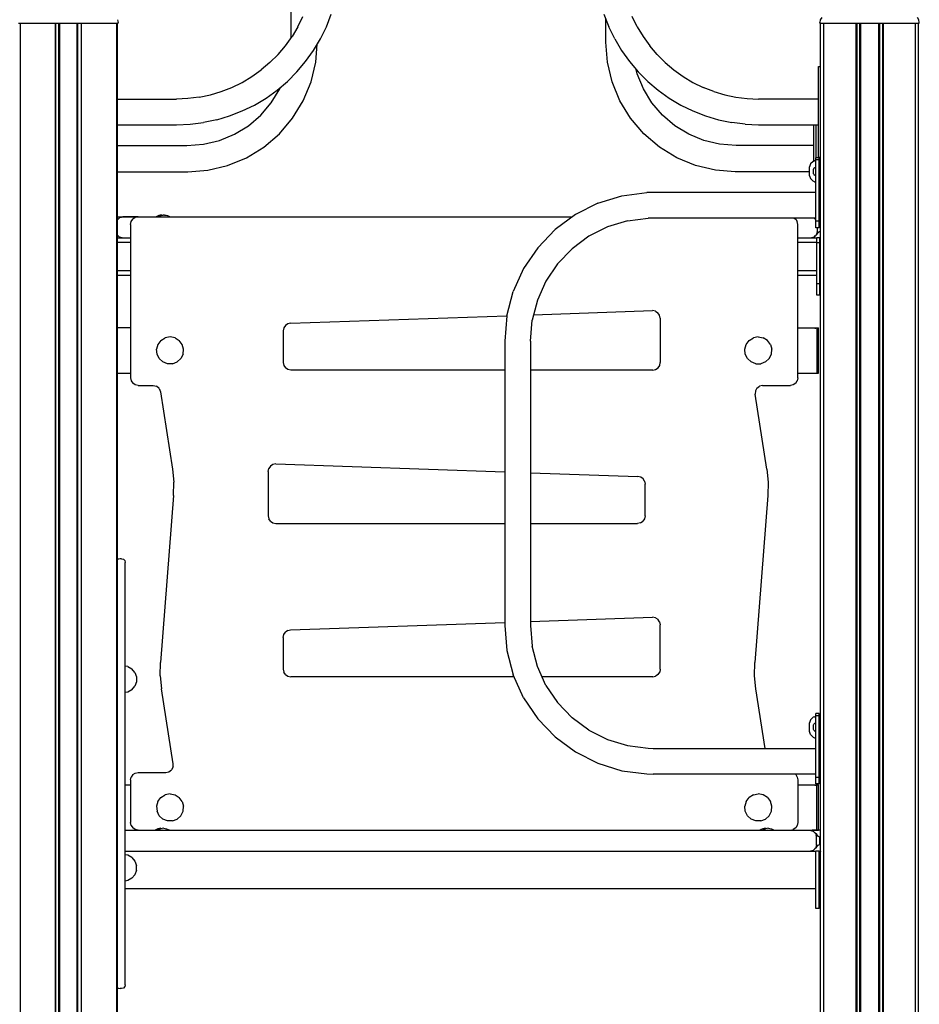
# Model space of a CAD drawing. Extents: x 0 to 42050, y 0 to 29700.
# Drawn here: x 31225 to 32396, y 6105 to 7386 of the extents above; entities that cross this region are included whole.
import ezdxf

# ---------------------------------------------------------------- set-up
doc = ezdxf.new("R2010")
doc.units = 0
doc.header["$LTSCALE"] = 15
doc.layers.add('P001', color=131, linetype='CONTINUOUS')

msp = doc.modelspace()

# ---------------------------------------------------------------- linework, layer by layer
at = {"layer": 'P001'}
for p, q in [((31577.95, 7362.8), (31577.95, 7914.71)), ((31222.99, 7382.06), (31352.57, 7382.06)), ((31225.15, 7382.06), (31225.15, 5336.58)), ((31270.83, 7382.06), (31270.83, 5336.58)), ((31271.09, 7382.06), (31271.09, 5336.58)), ((31275.02, 7382.06), (31275.02, 5336.58)), ((31275.74, 7382.06), (31275.74, 5336.58)), ((31276, 5336.58), (31276, 7382.06)), ((31276.49, 7382.06), (31276.49, 5336.58)), ((31299.07, 7382.06), (31299.07, 5336.58)), ((31299.56, 7382.06), (31299.56, 5336.58)), ((31299.82, 7382.06), (31299.82, 5336.58)), ((31304.47, 7382.06), (31304.47, 5336.58)), ((31304.73, 7382.06), (31304.73, 5336.58)), ((31350.41, 7382.06), (31350.41, 5336.58)), ((31351.59, 7382.06), (31351.59, 5336.58)), ((31351.91, 7386.41), (31352.57, 7382.87)), ((31352.57, 7382.06), (31352.57, 7382.87)), ((31586.75, 7377.23), (31593.27, 7390.57)), ((31623.83, 7377.16), (31630.23, 7393.56)), ((31985.07, 7393.56), (31991.47, 7377.16)), ((31987.63, 7356.97), (31987.63, 7387.01)), ((32028.56, 7377.23), (32022.04, 7390.57)), ((32266.83, 7386.41), (32266.17, 7382.87)), ((32266.17, 7382.06), (32266.17, 7382.87)), ((32266.17, 7382.06), (32395.75, 7382.06)), ((32268.72, 7389.47), (32266.83, 7386.41)), ((32267.15, 5336.58), (32267.15, 7382.06)), ((32271.56, 5336.58), (32271.56, 7382.06)), ((32313.29, 7382.06), (32313.29, 5336.58)), ((32314.27, 7382.06), (32314.27, 5336.58)), ((32318.2, 5336.58), (32318.2, 7382.06)), ((32318.91, 5336.58), (32318.91, 7382.06)), ((32319.18, 7382.06), (32319.18, 5336.58)), ((32319.31, 7382.06), (32319.31, 5336.58)), ((32342.61, 7382.06), (32342.61, 5336.58)), ((32342.74, 7382.06), (32342.74, 5336.58)), ((32343, 7382.06), (32343, 5336.58)), ((32343.72, 7382.06), (32343.72, 5336.58)), ((32347.65, 7382.06), (32347.65, 5336.58)), ((32348.63, 7382.06), (32348.63, 5336.58)), ((32390.35, 7382.06), (32390.35, 5336.58)), ((32395.09, 7386.41), (32393.2, 7389.47)), ((32394.77, 5336.58), (32394.77, 7382.06)), ((32395.75, 7382.87), (32395.09, 7386.41)), ((32395.75, 7382.06), (32395.75, 7382.87)), ((31586.75, 7377.23), (31579.14, 7364.47)), ((31616.1, 7361.34), (31623.83, 7377.16)), ((31999.2, 7361.34), (31991.47, 7377.16)), ((32028.56, 7377.23), (32036.16, 7364.47)), ((31570.52, 7352.39), (31579.14, 7364.47)), ((31607.09, 7346.22), (31616.1, 7361.34)), ((31989.66, 7331.17), (31987.63, 7356.97)), ((31999.2, 7361.34), (32008.22, 7346.22)), ((32036.16, 7364.47), (32044.79, 7352.39)), ((31560.92, 7341.06), (31570.52, 7352.39)), ((31596.86, 7331.89), (31607.09, 7346.22)), ((31610.1, 7331.17), (31611.92, 7354.34)), ((32008.22, 7346.22), (32018.45, 7331.89)), ((32054.38, 7341.06), (32044.79, 7352.39)), ((31550.42, 7330.56), (31539.09, 7320.96)), ((31550.42, 7330.56), (31560.92, 7341.06)), ((31585.48, 7318.45), (31596.86, 7331.89)), ((31603.9, 7305.34), (31610.1, 7331.17)), ((31995.86, 7305.34), (31989.66, 7331.17)), ((32018.45, 7331.89), (32029.83, 7318.45)), ((32054.38, 7341.06), (32064.88, 7330.56)), ((32064.88, 7330.56), (32076.21, 7320.96)), ((31527.01, 7312.34), (31539.09, 7320.96)), ((31573.03, 7306), (31585.48, 7318.45)), ((32028.47, 7315.94), (32027.08, 7321.69)), ((32029.83, 7318.45), (32042.28, 7306)), ((32076.21, 7320.96), (32088.3, 7312.34)), ((32264.62, 7207.49), (32264.62, 7325.3)), ((32264.62, 7325.3), (32267.15, 7325.3)), ((31500.91, 7298.22), (31514.25, 7304.74)), ((31514.25, 7304.74), (31527.01, 7312.34)), ((31559.59, 7294.63), (31573.03, 7306)), ((31593.74, 7280.81), (31603.9, 7305.34)), ((32006.02, 7280.81), (31995.86, 7305.34)), ((32036.57, 7296.38), (32028.47, 7315.94)), ((32042.28, 7306), (32055.71, 7294.63)), ((32088.3, 7312.34), (32101.05, 7304.74)), ((32101.05, 7304.74), (32114.39, 7298.22)), ((31472.85, 7288.58), (31487.08, 7292.82)), ((31487.08, 7292.82), (31500.91, 7298.22)), ((31545.26, 7284.4), (31559.59, 7294.63)), ((31552.12, 7278.32), (31563.19, 7296.38)), ((31563.19, 7296.38), (31564.01, 7298.37)), ((32047.64, 7278.32), (32036.57, 7296.38)), ((32055.71, 7294.63), (32070.04, 7284.4)), ((32128.22, 7292.82), (32114.39, 7298.22)), ((32128.22, 7292.82), (32142.45, 7288.58)), ((31351.59, 7283.08), (31428.75, 7283.08)), ((31443.58, 7283.7), (31428.75, 7283.08)), ((31458.32, 7285.53), (31443.58, 7283.7)), ((31458.32, 7285.53), (31472.85, 7288.58)), ((31530.14, 7275.38), (31545.26, 7284.4)), ((31579.86, 7258.16), (31593.74, 7280.81)), ((32019.9, 7258.16), (32006.02, 7280.81)), ((32070.04, 7284.4), (32085.17, 7275.38)), ((32142.45, 7288.58), (32156.98, 7285.53)), ((32156.98, 7285.53), (32171.72, 7283.7)), ((32171.72, 7283.7), (32186.55, 7283.08)), ((32264.62, 7283.08), (32186.55, 7283.08)), ((31497.92, 7261.25), (31514.32, 7267.65)), ((31514.32, 7267.65), (31530.14, 7275.38)), ((31538.37, 7262.21), (31552.12, 7278.32)), ((32061.39, 7262.21), (32047.64, 7278.32)), ((32085.17, 7275.38), (32100.98, 7267.65)), ((32100.98, 7267.65), (32117.38, 7261.25)), ((31481.04, 7256.23), (31463.81, 7252.61)), ((31481.04, 7256.23), (31497.92, 7261.25)), ((31522.26, 7248.46), (31538.37, 7262.21)), ((31562.61, 7237.97), (31579.86, 7258.16)), ((32037.15, 7237.97), (32019.9, 7258.16)), ((32077.5, 7248.46), (32061.39, 7262.21)), ((32117.38, 7261.25), (32134.26, 7256.23)), ((32134.26, 7256.23), (32151.49, 7252.61)), ((31351.59, 7249.71), (31428.75, 7249.71)), ((31428.75, 7249.71), (31446.34, 7250.43)), ((31446.34, 7250.43), (31463.81, 7252.61)), ((31504.21, 7237.39), (31522.26, 7248.46)), ((32095.55, 7237.39), (32077.5, 7248.46)), ((32168.96, 7250.43), (32151.49, 7252.61)), ((32168.96, 7250.43), (32186.55, 7249.71)), ((32186.55, 7249.71), (32264.62, 7249.71)), ((32258.23, 7202.3), (32258.23, 7249.71)), ((32261.27, 7206.77), (32261.27, 7249.71)), ((31464.05, 7224.34), (31484.64, 7229.29)), ((31484.64, 7229.29), (31504.21, 7237.39)), ((31542.42, 7220.72), (31562.61, 7237.97)), ((32057.34, 7220.72), (32037.15, 7237.97)), ((32115.12, 7229.29), (32095.55, 7237.39)), ((32135.71, 7224.34), (32115.12, 7229.29)), ((31351.59, 7222.63), (31442.26, 7222.63)), ((31442.26, 7222.63), (31464.05, 7224.34)), ((31519.77, 7206.84), (31542.42, 7220.72)), ((32079.99, 7206.84), (32057.34, 7220.72)), ((32157.5, 7222.63), (32135.71, 7224.34)), ((32258.23, 7222.63), (32157.5, 7222.63)), ((31495.23, 7196.68), (31519.77, 7206.84)), ((32104.52, 7196.68), (32079.99, 7206.84)), ((32257.58, 7202.02), (32254.01, 7198.63)), ((32257.58, 7202.02), (32259.5, 7202.84)), ((32260.97, 7202.84), (32259.5, 7202.84)), ((32260.97, 7115.47), (32260.97, 7206.77)), ((32265.39, 7206.77), (32260.97, 7206.77)), ((32260.97, 7204.4), (32265.39, 7204.4)), ((32264.62, 7207.49), (32267.15, 7207.49)), ((32265.39, 7115.47), (32265.39, 7206.77)), ((31443.61, 7188.45), (31469.41, 7190.48)), ((31469.41, 7190.48), (31495.23, 7196.68)), ((32130.35, 7190.48), (32104.52, 7196.68)), ((32156.15, 7188.45), (32130.35, 7190.48)), ((32254.01, 7198.63), (32252.63, 7194.84)), ((32252.63, 7183.35), (32252.63, 7194.84)), ((32258.45, 7193.12), (32258.03, 7192.04)), ((32258.03, 7186.15), (32258.03, 7192.04)), ((32258.45, 7193.12), (32259.54, 7194.13)), ((32259.54, 7194.13), (32260.97, 7194.49)), ((31351.59, 7188.45), (31443.61, 7188.45)), ((32252.63, 7188.45), (32156.15, 7188.45)), ((32252.63, 7183.35), (32254.01, 7179.57)), ((32257.58, 7176.17), (32254.01, 7179.57)), ((32259.5, 7175.35), (32257.58, 7176.17)), ((32258.45, 7185.08), (32258.03, 7186.15)), ((32258.45, 7185.08), (32259.54, 7184.06)), ((32260.97, 7183.7), (32259.54, 7184.06)), ((32259.5, 7175.35), (32260.97, 7175.35)), ((31977.31, 7147.66), (32008.68, 7157.27)), ((32008.68, 7157.27), (32041.21, 7161.44)), ((32049.42, 7161.61), (32041.21, 7161.44)), ((32260.97, 7161.61), (32049.42, 7161.61)), ((31977.31, 7147.66), (31948.03, 7132.9)), ((31351.59, 7129.77), (31943.8, 7129.77)), ((31351.59, 7129.72), (31356.2, 7129.72)), ((31352.53, 7126.47), (31351.85, 7125.79)), ((31354.6, 7128.54), (31352.53, 7126.47)), ((31359.02, 7129.72), (31354.6, 7128.54)), ((31357.61, 7129.34), (31354.6, 7128.54)), ((31356.14, 7128.95), (31354.6, 7128.54)), ((31357.61, 7129.34), (31356.14, 7128.95)), ((31356.2, 7129.72), (31357.61, 7129.34)), ((31359.02, 7129.72), (31357.61, 7129.34)), ((31378.45, 7129.72), (31359.02, 7129.72)), ((31369.62, 7123.71), (31371.75, 7126.89)), ((31374.93, 7129.02), (31371.75, 7126.89)), ((31378.69, 7129.77), (31374.93, 7129.02)), ((31403.82, 7130.82), (31402.15, 7129.78)), ((31402.15, 7129.78), (31420.51, 7129.78)), ((31405.64, 7131.59), (31403.82, 7130.82)), ((31407.55, 7132.06), (31405.64, 7131.59)), ((31407.46, 7130.82), (31405.79, 7129.78)), ((31409.28, 7131.59), (31407.46, 7130.82)), ((31409.51, 7132.21), (31407.55, 7132.06)), ((31411.19, 7132.06), (31409.28, 7131.59)), ((31409.51, 7132.21), (31411.34, 7132.07)), ((31413.15, 7132.21), (31411.19, 7132.06)), ((31413.01, 7132.21), (31411.26, 7132.07)), ((31413.01, 7132.21), (31413.08, 7132.21)), ((31413.15, 7132.21), (31415.12, 7132.06)), ((31415.12, 7132.06), (31417.03, 7131.59)), ((31417.03, 7131.59), (31418.84, 7130.82)), ((31418.84, 7130.82), (31420.51, 7129.78)), ((31948.03, 7132.9), (31921.65, 7113.39)), ((32015.71, 7124.64), (31989.76, 7116.69)), ((32015.71, 7124.64), (32042.63, 7128.09)), ((32049.42, 7128.23), (32042.63, 7128.09)), ((32260.97, 7128.23), (32049.42, 7128.23)), ((32232.78, 7128.23), (32234.78, 7126.89)), ((32234.78, 7126.89), (32236.91, 7123.71)), ((32259.04, 7128.23), (32260.81, 7126.46)), ((32259.11, 7128.23), (32260.85, 7126.47)), ((32260.97, 7126.29), (32260.81, 7126.46)), ((32260.85, 7126.47), (32260.97, 7126.36)), ((32260.97, 7126.29), (32260.85, 7126.41)), ((32265.39, 7129.77), (32267.15, 7129.77)), ((32267.15, 7129.72), (32265.39, 7129.72)), ((31368.87, 7119.95), (31369.62, 7123.71)), ((31368.87, 7119.95), (31368.87, 6920.18)), ((31921.65, 7113.39), (31898.96, 7089.71)), ((31989.76, 7116.69), (31965.52, 7104.47)), ((32237.66, 7119.95), (32236.91, 7123.71)), ((32237.66, 6920.18), (32237.66, 7119.95)), ((32265.39, 7124.31), (32260.97, 7124.31)), ((32265.39, 7115.47), (32260.97, 7115.47)), ((32263.15, 7111.07), (32263.15, 7115.47)), ((32265.39, 7121.69), (32265.98, 7121.31)), ((32265.98, 7121.31), (32266.82, 7120.88)), ((32266.82, 7120.88), (32266.82, 7111.07)), ((31351.59, 7106.43), (31354.6, 7103.42)), ((31351.59, 7102.51), (31368.87, 7102.51)), ((31352.53, 7105.49), (31351.85, 7106.16)), ((31354.6, 7103.42), (31356.14, 7103)), ((31357.61, 7102.61), (31354.6, 7103.42)), ((31354.6, 7103.42), (31357.98, 7102.51)), ((31354.74, 7103.42), (31356.2, 7103.02)), ((31357.61, 7102.61), (31356.14, 7103)), ((31357.24, 7102.51), (31357.61, 7102.61)), ((31357.98, 7102.51), (31357.61, 7102.61)), ((31965.52, 7104.47), (31943.7, 7088.33)), ((32237.66, 7102.51), (32262.34, 7102.51)), ((32258.73, 7103.42), (32255.36, 7102.51)), ((32255.36, 7102.51), (32255.79, 7102.63)), ((32255.36, 7102.51), (32255.79, 7102.63)), ((32255.5, 7102.51), (32255.86, 7102.61)), ((32255.79, 7102.63), (32258.63, 7103.39)), ((32255.79, 7102.63), (32257.22, 7103.01)), ((32256.23, 7102.51), (32255.79, 7102.63)), ((32256.94, 7102.94), (32257.28, 7103)), ((32257.08, 7102.97), (32257.18, 7103)), ((32258.8, 7103.42), (32257.28, 7103)), ((32257.6, 7103.11), (32257.81, 7103.17)), ((32258.73, 7103.42), (32260.81, 7105.49)), ((32260.85, 7105.49), (32258.8, 7103.42)), ((32260.85, 7105.49), (32261.64, 7106.16)), ((32261.2, 7105.88), (32261.49, 7106.18)), ((32261.49, 7106.18), (32261.96, 7106.65)), ((32261.64, 7106.16), (32262.41, 7106.65)), ((32261.96, 7106.65), (32262.01, 7106.82)), ((32262.93, 7110.22), (32262.01, 7106.82)), ((32262.01, 7106.82), (32262.4, 7108.28)), ((32262.34, 7053.43), (32262.34, 7102.51)), ((32262.35, 7027.82), (32262.35, 7102.43)), ((32266.28, 7102.43), (32262.35, 7102.43)), ((32262.4, 7108.28), (32262.42, 7108.35)), ((32262.46, 7106.79), (32262.41, 7106.65)), ((32262.46, 7106.79), (32263.31, 7108.24)), ((32263.15, 7111.07), (32262.89, 7110.1)), ((32262.89, 7110.1), (32262.94, 7110.27)), ((32262.89, 7110.08), (32262.89, 7110.1)), ((32262.91, 7110.17), (32263, 7110.51)), ((32262.98, 7110.44), (32263.01, 7110.53)), ((32263.04, 7110.64), (32263.03, 7110.61)), ((32263.31, 7108.24), (32264.19, 7109.31)), ((32264.19, 7109.31), (32265.08, 7110.07)), ((32265.08, 7110.07), (32265.98, 7110.64)), ((32265.98, 7110.64), (32266.82, 7111.07)), ((32266.28, 7027.82), (32266.28, 7102.43)), ((32266.28, 7102.23), (32267.15, 7102.23)), ((32266.36, 7101.56), (32266.28, 7101.5)), ((32266.54, 7101.47), (32266.28, 7101.29)), ((32266.85, 7101.84), (32266.36, 7101.56)), ((32267.04, 7101.75), (32266.54, 7101.47)), ((32267.15, 7101.97), (32266.85, 7101.84)), ((32267.15, 7101.8), (32267.04, 7101.75)), ((31368.87, 7096.23), (31351.59, 7096.23)), ((31898.96, 7089.71), (31880.59, 7062.53)), ((31943.7, 7088.33), (31924.93, 7068.74)), ((32262.34, 7096.23), (32237.66, 7096.23)), ((32266.28, 7096.14), (32262.35, 7096.14)), ((31880.59, 7062.53), (31867.08, 7032.64)), ((31924.93, 7068.74), (31909.73, 7046.25)), ((31368.87, 7059.71), (31351.59, 7059.71)), ((31368.87, 7053.43), (31351.59, 7053.43)), ((32262.34, 7059.71), (32237.66, 7059.71)), ((32262.34, 7053.43), (32237.66, 7053.43)), ((31909.73, 7046.25), (31898.55, 7021.52)), ((32266.28, 7042.54), (32262.35, 7042.54)), ((32265.17, 7035.9), (32265.33, 7035.62)), ((31858.81, 7000.9), (31867.08, 7032.64)), ((32266.28, 7027.82), (32262.35, 7027.82)), ((32265.83, 7034.73), (32265.91, 7034.63)), ((32266.28, 7034.09), (32266.59, 7033.63)), ((32266.59, 7033.63), (32267.15, 7032.97)), ((31898.55, 7021.52), (31891.71, 6995.26)), ((31577.13, 6991.37), (31858.89, 7001.21)), ((31858.81, 7000.9), (31856.03, 6968.22)), ((31893.57, 7002.43), (32048.34, 7007.83)), ((32052.2, 7007.18), (32048.34, 7007.83)), ((32052.2, 7007.18), (32055.5, 7005.08)), ((32057.72, 7001.86), (32055.5, 7005.08)), ((32058.5, 6998.02), (32057.72, 7001.86)), ((32058.5, 6998.02), (32058.5, 6940.06)), ((31368.87, 6985.46), (31351.59, 6985.46)), ((31568.38, 6985.24), (31567.66, 6981.56)), ((31570.42, 6988.38), (31568.38, 6985.24)), ((31573.48, 6990.53), (31570.42, 6988.38)), ((31577.13, 6991.37), (31573.48, 6990.53)), ((31889.41, 6968.22), (31891.71, 6995.26)), ((32237.66, 6985.46), (32264.66, 6985.46)), ((32260.24, 6985.46), (32260.24, 6984.27)), ((32262.2, 6985.46), (32262.2, 6926.56)), ((32264.66, 6926.56), (32264.66, 6985.46)), ((31408.5, 6969.07), (31414.03, 6972.49)), ((31420.41, 6973.68), (31414.03, 6972.49)), ((31426.79, 6972.49), (31420.41, 6973.68)), ((31426.79, 6972.49), (31432.31, 6969.07)), ((31567.66, 6981.56), (31567.66, 6940.06)), ((32174.21, 6969.07), (32179.74, 6972.49)), ((32186.12, 6973.68), (32179.74, 6972.49)), ((32186.12, 6973.68), (32192.5, 6972.49)), ((32198.02, 6969.07), (32192.5, 6972.49)), ((31404.59, 6963.88), (31402.81, 6957.64)), ((31408.5, 6969.07), (31404.59, 6963.88)), ((31436.23, 6963.88), (31432.31, 6969.07)), ((31438, 6957.64), (31436.23, 6963.88)), ((31856.03, 6968.22), (31856.03, 6598.12)), ((31889.41, 6968.22), (31889.41, 6598.12)), ((32168.53, 6957.64), (32170.3, 6963.88)), ((32170.3, 6963.88), (32174.21, 6969.07)), ((32201.94, 6963.88), (32198.02, 6969.07)), ((32201.94, 6963.88), (32203.72, 6957.64)), ((31403.41, 6951.17), (31402.81, 6957.64)), ((31406.3, 6945.36), (31403.41, 6951.17)), ((31406.3, 6945.36), (31411.11, 6940.98)), ((31429.71, 6940.98), (31434.51, 6945.36)), ((31437.4, 6951.17), (31434.51, 6945.36)), ((31437.4, 6951.17), (31438, 6957.64)), ((32169.13, 6951.17), (32168.53, 6957.64)), ((32172.02, 6945.36), (32169.13, 6951.17)), ((32176.82, 6940.98), (32172.02, 6945.36)), ((32195.42, 6940.98), (32200.22, 6945.36)), ((32200.22, 6945.36), (32203.12, 6951.17)), ((32203.12, 6951.17), (32203.72, 6957.64)), ((31417.16, 6938.64), (31411.11, 6940.98)), ((31423.65, 6938.64), (31417.16, 6938.64)), ((31423.65, 6938.64), (31429.71, 6940.98)), ((31567.66, 6940.06), (31568.41, 6936.3)), ((31568.41, 6936.3), (31570.54, 6933.12)), ((31573.72, 6930.99), (31570.54, 6933.12)), ((32052.44, 6930.99), (32055.63, 6933.12)), ((32055.63, 6933.12), (32057.75, 6936.3)), ((32057.75, 6936.3), (32058.5, 6940.06)), ((32182.87, 6938.64), (32176.82, 6940.98)), ((32182.87, 6938.64), (32189.37, 6938.64)), ((32195.42, 6940.98), (32189.37, 6938.64)), ((31351.59, 6926.56), (31368.87, 6926.56)), ((31368.87, 6920.18), (31369.62, 6916.42)), ((31577.48, 6930.24), (31573.72, 6930.99)), ((31856.03, 6930.24), (31577.48, 6930.24)), ((32048.69, 6930.24), (31889.41, 6930.24)), ((32048.69, 6930.24), (32052.44, 6930.99)), ((32237.66, 6920.18), (32236.91, 6916.42)), ((32237.66, 6926.56), (32264.66, 6926.56)), ((31369.62, 6916.42), (31371.75, 6913.24)), ((31374.93, 6911.11), (31371.75, 6913.24)), ((31378.69, 6910.36), (31374.93, 6911.11)), ((31378.69, 6910.36), (31398.17, 6910.36)), ((31398.17, 6910.36), (31402.63, 6909.29)), ((31406.12, 6906.3), (31402.63, 6909.29)), ((32184.33, 6906.93), (32182.34, 6903.22)), ((32184.33, 6906.93), (32187.68, 6909.46)), ((32191.79, 6910.36), (32187.68, 6909.46)), ((32191.79, 6910.36), (32227.84, 6910.36)), ((32231.6, 6911.11), (32227.84, 6910.36)), ((32234.78, 6913.24), (32231.6, 6911.11)), ((32234.78, 6913.24), (32236.91, 6916.42)), ((31406.12, 6906.3), (31407.87, 6902.06)), ((31407.87, 6902.06), (31423.56, 6801.45)), ((32182.34, 6903.22), (32182.09, 6899.03)), ((32197.3, 6801.45), (32182.09, 6899.03)), ((31551.02, 6805.55), (31548.81, 6802.33)), ((31554.32, 6807.66), (31551.02, 6805.55)), ((31558.19, 6808.3), (31554.32, 6807.66)), ((31558.19, 6808.3), (31856.03, 6797.9)), ((31423.56, 6801.45), (31425.21, 6784.42)), ((31548.03, 6798.49), (31548.81, 6802.33)), ((31548.03, 6798.49), (31548.03, 6740.53)), ((31889.41, 6796.74), (32029.39, 6791.85)), ((32033.04, 6791.01), (32029.39, 6791.85)), ((32197.3, 6801.45), (32198.95, 6784.42)), ((31424.87, 6767.32), (31425.21, 6784.42)), ((32036.11, 6788.86), (32033.04, 6791.01)), ((32038.15, 6785.72), (32036.11, 6788.86)), ((32038.15, 6785.72), (32038.87, 6782.04)), ((32038.87, 6740.53), (32038.87, 6782.04)), ((32198.95, 6784.42), (32198.62, 6767.32)), ((31424.87, 6767.32), (31407.91, 6549.8)), ((32198.62, 6767.32), (32181.66, 6549.8)), ((31548.03, 6740.53), (31548.77, 6736.77)), ((32038.87, 6740.53), (32038.12, 6736.77)), ((31550.9, 6733.59), (31548.77, 6736.77)), ((31550.9, 6733.59), (31554.09, 6731.46)), ((31554.09, 6731.46), (31557.84, 6730.71)), ((31557.84, 6730.71), (31856.03, 6730.71)), ((31889.41, 6730.71), (32029.05, 6730.71)), ((32032.81, 6731.46), (32029.05, 6730.71)), ((32032.81, 6731.46), (32035.99, 6733.59)), ((32038.12, 6736.77), (32035.99, 6733.59)), ((31352.73, 6684.28), (31351.59, 6683.14)), ((31351.59, 6683.14), (31352.73, 6684.28)), ((31355.18, 6684.95), (31352.73, 6684.28)), ((31355.18, 6684.95), (31352.73, 6684.28)), ((31357.15, 6684.95), (31355.18, 6684.95)), ((31357.15, 6684.95), (31359.6, 6684.28)), ((31361.4, 6682.48), (31359.6, 6684.28)), ((31361.4, 6682.48), (31362.05, 6680.04)), ((31362.05, 6130.42), (31362.05, 6680.04)), ((31577.13, 6592.32), (31856.03, 6602.06)), ((31889.41, 6603.23), (32048.34, 6608.78)), ((32052.2, 6608.13), (32048.34, 6608.78)), ((32052.2, 6608.13), (32055.5, 6606.03)), ((32057.72, 6602.8), (32055.5, 6606.03)), ((32057.72, 6602.8), (32058.5, 6598.97)), ((31568.38, 6586.19), (31570.42, 6589.33)), ((31573.48, 6591.48), (31570.42, 6589.33)), ((31573.48, 6591.48), (31577.13, 6592.32)), ((31856.03, 6598.12), (31858.81, 6565.44)), ((31889.41, 6598.12), (31891.71, 6571.08)), ((32058.5, 6541), (32058.5, 6598.97)), ((31567.66, 6582.51), (31568.38, 6586.19)), ((31567.66, 6582.51), (31567.66, 6541)), ((31858.81, 6565.44), (31867.08, 6533.7)), ((31898.55, 6544.82), (31891.71, 6571.08)), ((31407.57, 6532.7), (31407.91, 6549.8)), ((32181.32, 6532.7), (32181.66, 6549.8)), ((31365.44, 6544.52), (31362.05, 6545.12)), ((31365.44, 6544.52), (31370.73, 6541.46)), ((31374.65, 6536.76), (31370.73, 6541.46)), ((31374.65, 6536.76), (31376.73, 6531)), ((31567.66, 6541), (31568.41, 6537.25)), ((31570.54, 6534.06), (31568.41, 6537.25)), ((31909.73, 6520.09), (31898.55, 6544.82)), ((32055.63, 6534.06), (32057.75, 6537.25)), ((32058.5, 6541), (32057.75, 6537.25)), ((31376.73, 6524.88), (31374.65, 6519.12)), ((31376.73, 6531), (31376.73, 6524.88)), ((31407.57, 6532.7), (31409.22, 6515.67)), ((31570.54, 6534.06), (31573.72, 6531.93)), ((31573.72, 6531.93), (31577.48, 6531.19)), ((31868.21, 6531.19), (31577.48, 6531.19)), ((31880.59, 6503.81), (31867.08, 6533.7)), ((32048.69, 6531.19), (31904.71, 6531.19)), ((32048.69, 6531.19), (32052.44, 6531.93)), ((32055.63, 6534.06), (32052.44, 6531.93)), ((32182.97, 6515.67), (32181.32, 6532.7)), ((31365.44, 6511.36), (31362.05, 6510.8)), ((31370.73, 6514.42), (31365.44, 6511.36)), ((31370.73, 6514.42), (31374.65, 6519.12)), ((31424.44, 6418.09), (31409.22, 6515.67)), ((31909.73, 6520.09), (31924.93, 6497.6)), ((32195.07, 6438.11), (32182.97, 6515.67)), ((31880.59, 6503.81), (31898.96, 6476.63)), ((31924.93, 6497.6), (31943.7, 6478.01)), ((31898.96, 6476.63), (31921.65, 6452.95)), ((31965.52, 6461.87), (31943.7, 6478.01)), ((32254.01, 6475.13), (32252.63, 6471.34)), ((32252.63, 6459.85), (32252.63, 6471.34)), ((32254.01, 6475.13), (32257.58, 6478.52)), ((32259.5, 6479.34), (32257.58, 6478.52)), ((32259.5, 6479.34), (32260.97, 6479.34)), ((32260.97, 6391.97), (32260.97, 6483.27)), ((32265.39, 6483.27), (32260.97, 6483.27)), ((32260.97, 6480.9), (32265.39, 6480.9)), ((32265.39, 6391.97), (32265.39, 6483.27)), ((31965.52, 6461.87), (31989.76, 6449.65)), ((32254.01, 6456.07), (32252.63, 6459.85)), ((32258.03, 6468.54), (32258.45, 6469.61)), ((32258.03, 6462.65), (32258.03, 6468.54)), ((32258.45, 6461.58), (32258.03, 6462.65)), ((32259.54, 6470.63), (32258.45, 6469.61)), ((32258.45, 6461.58), (32259.54, 6460.56)), ((32260.97, 6470.99), (32259.54, 6470.63)), ((32259.54, 6460.56), (32260.97, 6460.2)), ((31921.65, 6452.95), (31948.03, 6433.44)), ((31989.76, 6449.65), (32015.71, 6441.7)), ((32257.58, 6452.67), (32254.01, 6456.07)), ((32257.58, 6452.67), (32259.5, 6451.85)), ((32259.5, 6451.85), (32260.97, 6451.85)), ((31948.03, 6433.44), (31977.31, 6418.68)), ((32015.71, 6441.7), (32042.63, 6438.25)), ((32042.63, 6438.25), (32049.42, 6438.11)), ((32049.42, 6438.11), (32260.97, 6438.11)), ((31414.74, 6406.76), (31418.84, 6407.66)), ((31418.84, 6407.66), (31422.2, 6410.19)), ((31424.18, 6413.89), (31422.2, 6410.19)), ((31424.18, 6413.89), (31424.44, 6418.09)), ((31977.31, 6418.68), (32008.68, 6409.07)), ((32008.68, 6409.07), (32041.21, 6404.9)), ((31368.87, 6396.94), (31369.62, 6400.7)), ((31368.87, 6396.94), (31368.87, 6341.47)), ((31371.75, 6403.88), (31369.62, 6400.7)), ((31371.75, 6403.88), (31374.93, 6406.01)), ((31374.93, 6406.01), (31378.69, 6406.76)), ((31378.69, 6406.76), (31414.74, 6406.76)), ((32041.21, 6404.9), (32049.42, 6404.73)), ((32260.97, 6404.73), (32049.42, 6404.73)), ((32234.78, 6403.88), (32233.51, 6404.73)), ((32234.78, 6403.88), (32236.91, 6400.7)), ((32236.91, 6400.7), (32237.66, 6396.94)), ((32237.66, 6396.94), (32237.66, 6341.47)), ((32260.97, 6400.8), (32265.39, 6400.8)), ((31362.05, 6390.56), (31368.87, 6390.56)), ((32237.66, 6390.56), (32264.66, 6390.56)), ((32260.24, 6390.56), (32260.24, 6389.37)), ((32265.39, 6391.97), (32260.97, 6391.97)), ((32262.2, 6331.66), (32262.2, 6390.56)), ((32264.66, 6331.66), (32264.66, 6390.56)), ((31404.59, 6368.99), (31402.81, 6362.74)), ((31404.59, 6368.99), (31408.5, 6374.17)), ((31408.5, 6374.17), (31414.03, 6377.59)), ((31420.41, 6378.78), (31414.03, 6377.59)), ((31420.41, 6378.78), (31426.79, 6377.59)), ((31426.79, 6377.59), (31432.31, 6374.17)), ((31436.23, 6368.99), (31432.31, 6374.17)), ((31436.23, 6368.99), (31438, 6362.74)), ((32170.3, 6368.99), (32168.53, 6362.74)), ((32170.3, 6368.99), (32174.21, 6374.17)), ((32179.74, 6377.59), (32174.21, 6374.17)), ((32179.74, 6377.59), (32186.12, 6378.78)), ((32192.5, 6377.59), (32186.12, 6378.78)), ((32198.02, 6374.17), (32192.5, 6377.59)), ((32198.02, 6374.17), (32201.94, 6368.99)), ((32203.72, 6362.74), (32201.94, 6368.99)), ((31402.81, 6362.74), (31403.41, 6356.27)), ((31406.3, 6350.46), (31403.41, 6356.27)), ((31434.51, 6350.46), (31437.4, 6356.27)), ((31437.4, 6356.27), (31438, 6362.74)), ((32169.13, 6356.27), (32168.53, 6362.74)), ((32172.02, 6350.46), (32169.13, 6356.27)), ((32200.22, 6350.46), (32203.12, 6356.27)), ((32203.12, 6356.27), (32203.72, 6362.74)), ((31406.3, 6350.46), (31411.11, 6346.09)), ((31417.16, 6343.74), (31411.11, 6346.09)), ((31423.65, 6343.74), (31417.16, 6343.74)), ((31423.65, 6343.74), (31429.71, 6346.09)), ((31434.51, 6350.46), (31429.71, 6346.09)), ((32172.02, 6350.46), (32176.82, 6346.09)), ((32182.87, 6343.74), (32176.82, 6346.09)), ((32189.37, 6343.74), (32182.87, 6343.74)), ((32189.37, 6343.74), (32195.42, 6346.09)), ((32200.22, 6350.46), (32195.42, 6346.09)), ((31362.05, 6331.66), (31401.04, 6331.66)), ((31362.05, 6331.61), (32253.34, 6331.61)), ((31369.62, 6337.72), (31368.87, 6341.47)), ((31369.62, 6337.72), (31371.75, 6334.53)), ((31374.93, 6332.41), (31371.75, 6334.53)), ((31378.69, 6331.66), (31374.93, 6332.41)), ((31402.71, 6332.72), (31401.04, 6331.67)), ((31401.04, 6331.67), (31419.4, 6331.67)), ((31401.04, 6331.67), (31401.04, 6331.62)), ((31401.04, 6331.62), (31419.4, 6331.62)), ((31401.04, 6331.62), (31401.06, 6331.61)), ((31404.52, 6333.48), (31402.71, 6332.72)), ((31406.43, 6333.95), (31404.52, 6333.48)), ((31406.35, 6332.72), (31404.67, 6331.67)), ((31404.67, 6331.67), (31404.67, 6331.62)), ((31404.67, 6331.62), (31404.69, 6331.61)), ((31408.16, 6333.48), (31406.35, 6332.72)), ((31408.4, 6334.1), (31406.43, 6333.95)), ((31410.07, 6333.95), (31408.16, 6333.48)), ((31408.4, 6334.1), (31410.22, 6333.96)), ((31412.04, 6334.1), (31410.07, 6333.95)), ((31412.04, 6334.1), (31414, 6333.95)), ((31414, 6333.95), (31415.91, 6333.48)), ((31415.91, 6333.48), (31417.73, 6332.72)), ((31417.73, 6332.72), (31419.4, 6331.67)), ((31419.4, 6331.62), (31419.38, 6331.61)), ((31419.4, 6331.67), (31419.4, 6331.62)), ((31419.4, 6331.66), (32188.35, 6331.66)), ((32190.02, 6332.72), (32188.35, 6331.67)), ((32188.35, 6331.67), (32206.71, 6331.67)), ((32188.35, 6331.67), (32188.35, 6331.62)), ((32188.35, 6331.62), (32206.71, 6331.62)), ((32188.35, 6331.62), (32188.37, 6331.61)), ((32191.83, 6333.48), (32190.02, 6332.72)), ((32193.75, 6333.95), (32191.83, 6333.48)), ((32193.65, 6332.72), (32191.98, 6331.67)), ((32191.98, 6331.67), (32191.98, 6331.62)), ((32191.98, 6331.62), (32192.01, 6331.61)), ((32195.47, 6333.48), (32193.65, 6332.72)), ((32195.71, 6334.1), (32193.75, 6333.95)), ((32197.38, 6333.95), (32195.47, 6333.48)), ((32195.71, 6334.1), (32197.53, 6333.96)), ((32199.35, 6334.1), (32197.38, 6333.95)), ((32199.35, 6334.1), (32201.31, 6333.95)), ((32201.31, 6333.95), (32203.22, 6333.48)), ((32203.22, 6333.48), (32205.04, 6332.72)), ((32205.04, 6332.72), (32206.71, 6331.67)), ((32206.71, 6331.62), (32206.69, 6331.61)), ((32206.71, 6331.67), (32206.71, 6331.62)), ((32206.71, 6331.66), (32264.66, 6331.66)), ((32227.84, 6331.66), (32231.6, 6332.41)), ((32234.78, 6334.53), (32231.6, 6332.41)), ((32236.91, 6337.72), (32234.78, 6334.53)), ((32237.66, 6341.47), (32236.91, 6337.72)), ((32253.2, 6331.61), (32257.62, 6330.43)), ((32253.34, 6331.61), (32254.75, 6331.23)), ((32254.75, 6331.23), (32254.68, 6331.21)), ((32256.16, 6331.61), (32254.75, 6331.23)), ((32255.38, 6331.03), (32255.57, 6330.98)), ((32255.83, 6330.91), (32256.16, 6330.84)), ((32267.15, 6331.61), (32256.16, 6331.61)), ((32256.16, 6330.84), (32257.69, 6330.43)), ((32257.62, 6330.43), (32259.69, 6328.35)), ((32257.69, 6330.43), (32259.74, 6328.36)), ((32259.74, 6328.36), (32260.52, 6327.68)), ((32260.08, 6327.96), (32259.74, 6328.31)), ((32260.08, 6327.97), (32260.38, 6327.67)), ((32260.38, 6327.67), (32260.85, 6327.19)), ((32260.52, 6327.68), (32261.29, 6327.19)), ((32260.85, 6327.19), (32262.04, 6322.78)), ((32261.2, 6325.9), (32261.29, 6325.56)), ((32261.29, 6327.19), (32261.35, 6327.05)), ((32262.04, 6322.78), (32261.29, 6325.56)), ((32261.35, 6327.05), (32262.2, 6325.6)), ((32261.39, 6325.18), (32261.36, 6325.3)), ((32261.92, 6323.22), (32261.93, 6323.17)), ((32261.93, 6323.17), (32262.04, 6322.78)), ((32262.04, 6312.96), (32262.04, 6322.78)), ((32262.2, 6325.6), (32263.07, 6324.54)), ((32263.07, 6324.54), (32263.97, 6323.77)), ((32263.97, 6323.77), (32264.87, 6323.21)), ((32264.87, 6323.21), (32265.7, 6322.78)), ((32265.7, 6322.78), (32265.7, 6312.96)), ((32257.62, 6305.31), (32254.24, 6304.4)), ((32254.38, 6304.4), (32254.75, 6304.5)), ((32255.11, 6304.4), (32254.68, 6304.52)), ((32255.57, 6304.76), (32255.38, 6304.71)), ((32255.83, 6304.83), (32256.16, 6304.9)), ((32257.69, 6305.31), (32256.16, 6304.9)), ((32256.69, 6305.06), (32256.8, 6305.09)), ((32257.62, 6305.31), (32259.69, 6307.38)), ((32259.74, 6307.38), (32257.69, 6305.31)), ((32259.71, 6307.4), (32259.74, 6307.43)), ((32259.74, 6307.38), (32260.52, 6308.06)), ((32260.08, 6307.77), (32260.38, 6308.07)), ((32260.38, 6308.07), (32260.85, 6308.54)), ((32260.52, 6308.06), (32261.29, 6308.54)), ((32260.77, 6308.46), (32260.72, 6308.41)), ((32262.04, 6312.96), (32260.85, 6308.54)), ((32261.2, 6309.84), (32261.29, 6310.17)), ((32262.04, 6312.96), (32261.29, 6310.17)), ((32261.35, 6308.68), (32261.29, 6308.54)), ((32261.35, 6308.68), (32262.2, 6310.14)), ((32261.89, 6312.43), (32261.87, 6312.35)), ((32261.92, 6312.52), (32261.93, 6312.56)), ((32261.93, 6312.56), (32262.04, 6312.96)), ((32262.2, 6310.14), (32263.07, 6311.2)), ((32263.07, 6311.2), (32263.97, 6311.96)), ((32263.97, 6311.96), (32264.87, 6312.53)), ((32264.87, 6312.53), (32265.7, 6312.96)), ((31362.05, 6304.4), (32261.23, 6304.4)), ((31365.44, 6299.1), (31362.05, 6299.7)), ((31370.73, 6296.04), (31365.44, 6299.1)), ((31370.73, 6296.04), (31374.65, 6291.34)), ((32261.23, 6298.73), (32261.23, 6304.4)), ((32261.23, 6255.32), (32261.23, 6298.12)), ((32261.24, 6298.64), (32261.24, 6304.32)), ((32265.16, 6304.32), (32261.24, 6304.32)), ((32261.24, 6229.71), (32261.24, 6298.04)), ((32265.16, 6298.64), (32265.16, 6304.32)), ((32265.16, 6304.12), (32266.73, 6304.12)), ((32265.24, 6303.45), (32265.16, 6303.39)), ((32265.42, 6303.36), (32265.16, 6303.18)), ((32265.16, 6229.71), (32265.16, 6298.04)), ((32265.74, 6303.73), (32265.24, 6303.45)), ((32265.92, 6303.64), (32265.42, 6303.36)), ((32266.27, 6303.97), (32265.74, 6303.73)), ((32266.45, 6303.88), (32265.92, 6303.64)), ((32266.81, 6304.15), (32266.27, 6303.97)), ((32266.73, 6304.12), (32266.27, 6303.97)), ((32267, 6304.07), (32266.45, 6303.88)), ((32267.15, 6304.23), (32266.81, 6304.15)), ((32267.15, 6304.1), (32267, 6304.07)), ((31374.65, 6291.34), (31376.73, 6285.58)), ((31376.73, 6279.46), (31374.65, 6273.7)), ((31376.73, 6279.46), (31376.73, 6285.58)), ((31370.73, 6269), (31365.44, 6265.94)), ((31370.73, 6269), (31374.65, 6273.7)), ((31365.44, 6265.94), (31362.05, 6265.38)), ((32261.23, 6255.32), (31362.05, 6255.32)), ((32265.16, 6229.71), (32261.24, 6229.71)), ((32265.16, 6235.98), (32265.48, 6235.53)), ((32265.48, 6235.53), (32266.33, 6234.5)), ((32266.33, 6234.5), (32267.15, 6233.69)), ((31351.59, 6127.32), (31352.73, 6126.18)), ((31352.73, 6126.18), (31355.18, 6125.51)), ((31357.15, 6125.51), (31355.18, 6125.51)), ((31359.6, 6126.18), (31357.15, 6125.51)), ((31361.4, 6127.98), (31359.6, 6126.18)), ((31362.05, 6130.42), (31361.4, 6127.98))]:
    msp.add_line(p, q, dxfattribs=at)

doc.saveas('drawing.dxf')
